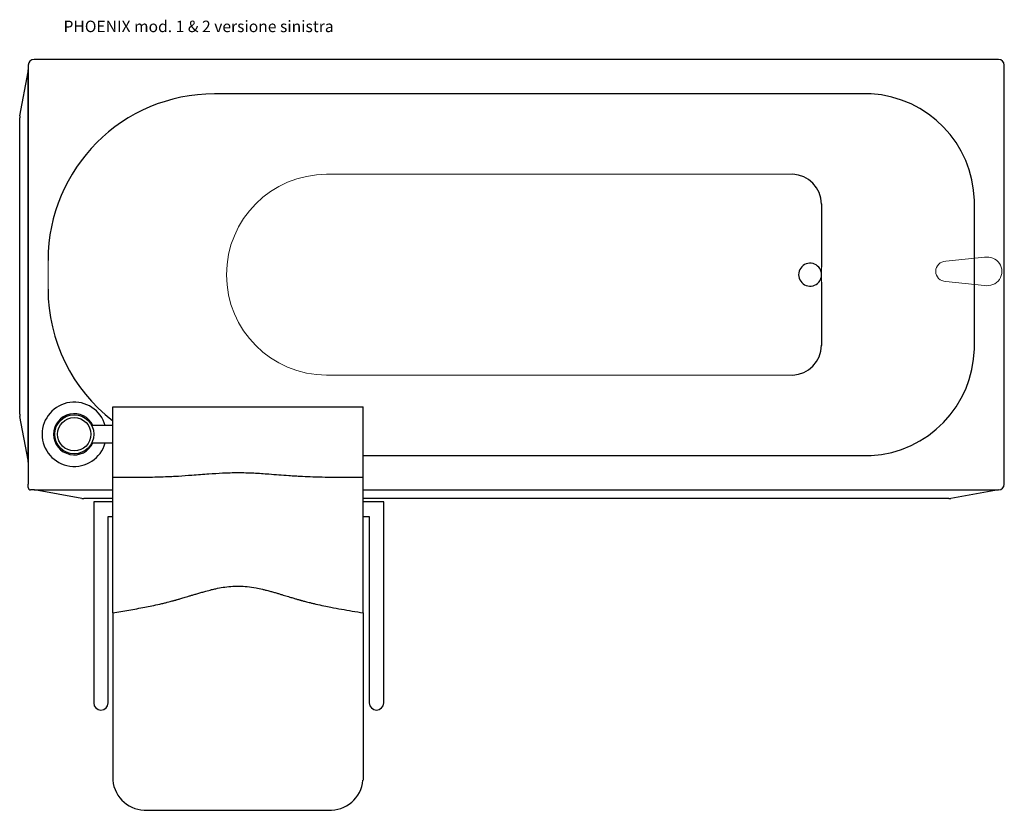
# Model space of a CAD drawing. Units: millimetres. Extents: x 16182 to 17897, y -4396 to -3018.
import ezdxf

# ---------------------------------------------------------------- set-up
doc = ezdxf.new("R2010")
doc.units = ezdxf.units.MM
doc.styles.get("Standard").update_dxf_attribs({"font": 'ARIAL.TTF'})

msp = doc.modelspace()

# ---------------------------------------------------------------- linework, layer by layer
at = {"color": 7, "linetype": 'Continuous', "ltscale": 25.4}
for p, q in [((16196.5, -3097.4), (16196.5, -3827.4)), ((17886.5, -3087.4), (16206.5, -3087.4)), ((17896.5, -3827.4), (17896.5, -3097.4)), ((16181.8, -3185.5), (16196.2, -3109.2)), ((16196.3, -3783.9), (16196.3, -3110.9)), ((17664.4, -3147.4), (16520.9, -3147.4)), ((16181.5, -3705.5), (16181.5, -3189.2)), ((17578.2, -3339.2), (17578.2, -3449.4)), ((17844.4, -3591.4), (17844.4, -3333.4)), ((17578.2, -3475.3), (17578.2, -3585.5)), ((16343.5, -3692.9), (16779.5, -3692.9)), ((16343.5, -3815.1), (16343.5, -3692.9)), ((16779.5, -3815.1), (16779.5, -3692.9)), ((16196.2, -3785.5), (16181.8, -3709.2)), ((16343.5, -3725.4), (16307.1, -3725.4)), ((16307.1, -3755.4), (16343.5, -3755.4)), ((16779.5, -3777.4), (17664.4, -3777.4)), ((16343.5, -3987.3), (16343.5, -3815.1)), ((16779.5, -3987.3), (16779.5, -3815.1)), ((16196.5, -3833.4), (16196.5, -3827.4)), ((16206.5, -3837.4), (16200.5, -3837.4)), ((16206.5, -3837.4), (16343.5, -3837.4)), ((16289.8, -3852.1), (16207.4, -3837.5)), ((16779.5, -3837.4), (17886.5, -3837.4)), ((17886.5, -3837.4), (17803.2, -3852.1)), ((16343.5, -3852.4), (16293.3, -3852.4)), ((16343.5, -3858.4), (16310.5, -3858.4)), ((16310.5, -3858.4), (16310.5, -4208.4)), ((17799.7, -3852.4), (16779.5, -3852.4)), ((16815.5, -3858.4), (16779.5, -3858.4)), ((16815.5, -4208.4), (16815.5, -3858.4)), ((16335.5, -3883.4), (16343.5, -3883.4)), ((16335.5, -4208.4), (16335.5, -3883.4)), ((16779.5, -3883.4), (16790.5, -3883.4)), ((16790.5, -3883.4), (16790.5, -4208.4)), ((16343.5, -4051.6), (16343.5, -3987.3)), ((16779.5, -4051.6), (16779.5, -3987.3)), ((16343.5, -4051.6), (16343.5, -4343)), ((16779.5, -4051.6), (16779.5, -4343)), ((16404.1, -4395.5), (16718.9, -4395.5))]:
    msp.add_line(p, q, dxfattribs=at)
at = {"lineweight": 9, "ltscale": 25.4}
for p, q in [((16716.2, -3287.4), (17528.2, -3287.4)), ((16230.9, -3437.4), (16230.9, -3462.4)), ((17862.2, -3432.1), (17794.7, -3439)), ((16230.9, -3487.4), (16230.9, -3462.4)), ((17578.2, -3449.4), (17578.2, -3512)), ((17862.2, -3481.1), (17794.6, -3474.2)), ((16716.2, -3637.4), (17528.2, -3637.4))]:
    msp.add_line(p, q, dxfattribs=at)
at = {"color": 7, "linetype": 'Continuous', "ltscale": 25.4}
for radius in [34, 29]:
    msp.add_circle((16276.5, -3740.4), radius, dxfattribs=at)
for centre, radius, start, end in [((16206.5, -3097.4), 10, 90, 180), ((17886.5, -3097.4), 10, 0, 90), ((16156.7, -3105.5), 40, 349.3803, 352.3039), ((16176.5, -3105.5), 20, 352.3039, 0), ((17653.7, -3337.8), 190.7, 1.3255, 86.7985), ((16201.5, -3189.2), 20, 169.3803, 180), ((17558.2, -3462.4), 20, 40.2279, 319.7721), ((17558.2, -3462.4), 20, 319.7721, 40.2279), ((17653.7, -3587), 190.7, 273.2015, 358.6745), ((16276.5, -3740.4), 56, 15.5368, 344.4632), ((16201.5, -3705.5), 20, 180, 190.6197), ((16276.5, -3740.4), 35.9, 24.662, 335.338), ((16156.7, -3789.2), 40, 7.6961, 10.6197), ((16176.5, -3789.2), 20, 0, 7.6961), ((16200.5, -3833.4), 4, 180, 270), ((16204.7, -3857.4), 20, 82.3039, 90), ((17886.5, -3827.4), 10, 270, 0), ((16293.3, -3832.4), 20, 259.992, 270), ((17799.7, -3832.4), 20, 270, 280.008), ((16323, -4208.4), 12.5, 180, 270), ((16323, -4208.4), 12.5, 270, 0), ((16803, -4208.4), 12.5, 180, 270), ((16803, -4208.4), 12.5, 270, 0), ((16401.1, -4337.7), 57.8, 185.2518, 272.9533), ((16721.9, -4337.7), 57.8, 267.0467, 354.7482)]:
    msp.add_arc(centre, radius, start, end, dxfattribs=at)
at = {"ltscale": 25.4}
for centre, start, end in [((16520.9, -3437.4), 90, 180), ((16520.9, -3487.4), 180, 232.2828)]:
    msp.add_arc(centre, 290, start, end, dxfattribs=at)
at = {"lineweight": 9, "ltscale": 25.4}
for centre, radius, start, end in [((16716.7, -3462.4), 175, 90.1742, 269.8258), ((17794.6, -3456.6), 17.6, 89.841, 269.841), ((17867.2, -3456.6), 25, 258.4303, 101.6523)]:
    msp.add_arc(centre, radius, start, end, dxfattribs=at)
at = {"color": 7, "linetype": 'Continuous', "ltscale": 25.4}
for centre, major_axis, ratio, start_param, end_param in [((16215.8, -3112.9), (-19.7, 3.7), 0.806425, 0, 0.228449), ((16216.1, -3110.9), (-19.8, 2.7), 0.703901, 0, 0.189673), ((16176.5, -3105.5), (0, -40), 0.5, 1.436475, 1.570796), ((17528.2, -3339.3), (-18.5, 48.9), 0.950561, 4.367885, 5.903918), ((17528.2, -3585.4), (18.5, 48.9), 0.950561, 3.52086, 5.056893), ((16215.8, -3781.8), (19.7, 3.7), 0.806425, 2.913144, 3.141593), ((16216.1, -3783.9), (19.8, 2.7), 0.703901, 2.95192, 3.141593), ((16176.5, -3789.2), (0, 40), 0.5, 4.712389, 4.84671)]:
    msp.add_ellipse(centre, major_axis=major_axis, ratio=ratio, start_param=start_param, end_param=end_param, dxfattribs=at)
for points, knots in [([(16343.5, -3815.1), (16343.8, -3815.1), (16344.4, -3815.1), (16350.7, -3815.1), (16363.8, -3815.2), (16385.2, -3815.2), (16410.7, -3815), (16432.5, -3814.4), (16446.8, -3813.7), (16453.2, -3813.4), (16463.9, -3812.8), (16483.6, -3811.4), (16509.1, -3809.4), (16535.7, -3807.7), (16561.8, -3806.9), (16588.8, -3807.7), (16618.3, -3809.7), (16642.6, -3811.7), (16661, -3812.9), (16668.5, -3813.3), (16672.6, -3813.6), (16679.6, -3813.9), (16693.3, -3814.5), (16714.9, -3815), (16740.5, -3815.2), (16761, -3815.2), (16774, -3815.1), (16777.7, -3815.1), (16779, -3815.1), (16779.5, -3815.1)], [0, 0, 0, 0, 0.002091, 0.003975, 0.043601, 0.093502, 0.152097, 0.219807, 0.243702, 0.250187, 0.263494, 0.317316, 0.385015, 0.438706, 0.499999, 0.563062, 0.623867, 0.702306, 0.729905, 0.74981, 0.75396, 0.757796, 0.798032, 0.847817, 0.906565, 0.974853, 0.990557, 0.996733, 1, 1, 1, 1]), ([(16343.5, -4051.6), (16352.8, -4050), (16371.3, -4046.8), (16394, -4042.8), (16412.1, -4039.2), (16423.2, -4036.8), (16432.3, -4034.7), (16438.2, -4033.2), (16443.1, -4031.9), (16446.9, -4030.9), (16449.6, -4030.2), (16451.2, -4029.8), (16452.1, -4029.5), (16452.6, -4029.4), (16453.5, -4029.2), (16454.9, -4028.8), (16456.8, -4028.2), (16459.3, -4027.5), (16462.3, -4026.7), (16465.9, -4025.6), (16470, -4024.3), (16474.6, -4022.9), (16479.8, -4021.3), (16485.5, -4019.6), (16491.8, -4017.7), (16498.7, -4015.7), (16506.6, -4013.4), (16514.9, -4011.3), (16524.7, -4009), (16536, -4006.9), (16549.4, -4005.2), (16563.5, -4004.7), (16578.2, -4005.7), (16591.8, -4007.7), (16602.4, -4010), (16610.4, -4011.9), (16616.8, -4013.6), (16623.5, -4015.4), (16629.6, -4017.2), (16635.2, -4018.9), (16640.4, -4020.5), (16645.2, -4022), (16649.6, -4023.3), (16653.6, -4024.5), (16657.2, -4025.6), (16660.3, -4026.5), (16663, -4027.3), (16665.3, -4028), (16667.2, -4028.5), (16668.7, -4029), (16669.8, -4029.2), (16670.5, -4029.4), (16670.9, -4029.5), (16671.5, -4029.7), (16672.8, -4030), (16674.9, -4030.6), (16677.8, -4031.4), (16681.5, -4032.4), (16686.1, -4033.5), (16691.5, -4034.8), (16700, -4036.8), (16710.9, -4039.2), (16725.8, -4042.1), (16742.3, -4045.2), (16760.9, -4048.4), (16773.3, -4050.5), (16779.5, -4051.6)], [0, 0, 0, 0, 0.066267, 0.131626, 0.159843, 0.192016, 0.208137, 0.221728, 0.232824, 0.241444, 0.247598, 0.25129, 0.252521, 0.253249, 0.2552, 0.258377, 0.262783, 0.268422, 0.275301, 0.283429, 0.292812, 0.303461, 0.315382, 0.328578, 0.343046, 0.358773, 0.375737, 0.397891, 0.414981, 0.442976, 0.473441, 0.504438, 0.535467, 0.569997, 0.594852, 0.607536, 0.624256, 0.639167, 0.653134, 0.666139, 0.678174, 0.689232, 0.699314, 0.708424, 0.716566, 0.723745, 0.729969, 0.735242, 0.739568, 0.742952, 0.745397, 0.746903, 0.747473, 0.748416, 0.751243, 0.755954, 0.762552, 0.771041, 0.781429, 0.793734, 0.807978, 0.840152, 0.868369, 0.911812, 0.955756, 1, 1, 1, 1])]:
    msp.add_open_spline(points, degree=3, knots=knots, dxfattribs=at)

# ---------------------------------------------------------------- texts
at = {"lineweight": 9}
msp.add_text('PHOENIX mod. 1 & 2 versione sinistra', height=20, dxfattribs=at).set_placement((16257.8, -3039.8))

doc.saveas('drawing.dxf')
